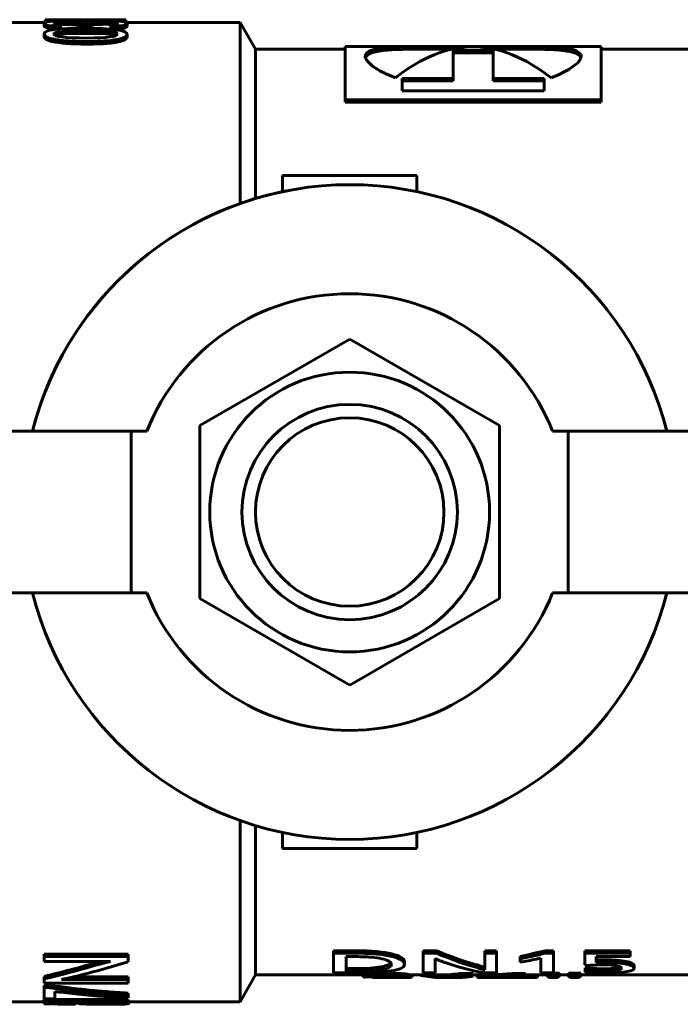
# Model space of a CAD drawing. Units: millimetres. Extents: x 78493 to 99626, y 38332 to 48865.
# Drawn here: x 92314 to 92339, y 45709 to 45745 of the extents above; entities that cross this region are included whole.
import ezdxf

# ---------------------------------------------------------------- set-up
doc = ezdxf.new("R2010")
doc.units = ezdxf.units.MM
doc.linetypes.add('K5LT_BASIC', pattern=[0])
doc.layers.add('Системный слой', color=7, linetype='Continuous')

msp = doc.modelspace()

# ---------------------------------------------------------------- linework, layer by layer
at = {"layer": 'Системный слой', "linetype": 'K5LT_BASIC', "lineweight": 60}
for p, q in [((92315.008, 45745.155), (92311.874, 45745.155)), ((92314.988, 45745.029), (92314.988, 45745.128)), ((92315.429, 45745.251), (92315.026, 45745.246)), ((92315.026, 45745.164), (92315.026, 45745.246)), ((92315.832, 45745.254), (92315.429, 45745.251)), ((92315.55, 45745.068), (92315.466, 45745.062)), ((92315.658, 45745.072), (92315.55, 45745.068)), ((92315.793, 45745.074), (92315.658, 45745.072)), ((92316.235, 45745.255), (92315.832, 45745.254)), ((92316.832, 45745.253), (92316.235, 45745.255)), ((92317.253, 45745.255), (92316.235, 45745.255)), ((92316.314, 45745.074), (92316.314, 45745.093)), ((92316.314, 45744.975), (92316.314, 45745.074)), ((92316.695, 45745.074), (92316.314, 45745.074)), ((92316.695, 45745.104), (92316.695, 45745.074)), ((92316.695, 45744.975), (92316.695, 45745.074)), ((92317.429, 45745.247), (92316.832, 45745.253)), ((92317.365, 45745.081), (92317.192, 45745.083)), ((92317.507, 45745.075), (92317.365, 45745.081)), ((92318.026, 45745.236), (92317.429, 45745.247)), ((92317.617, 45745.065), (92317.507, 45745.075)), ((92318.026, 45745.252), (92318.026, 45745.236)), ((92318.026, 45745.162), (92318.026, 45745.236)), ((92322.266, 45745.155), (92318.041, 45745.155)), ((92318.068, 45745.024), (92318.068, 45745.123)), ((92322.266, 45738.424), (92322.266, 45745.155)), ((92322.84, 45744.162), (92322.266, 45745.155)), ((92314.988, 45744.628), (92314.988, 45744.725)), ((92315.591, 45745.026), (92315.187, 45745.026)), ((92315.187, 45744.927), (92315.187, 45745.026)), ((92315.591, 45744.927), (92315.187, 45744.927)), ((92315.608, 45744.715), (92315.394, 45744.671)), ((92315.591, 45744.927), (92315.591, 45745.026)), ((92315.993, 45744.74), (92315.608, 45744.715)), ((92316.55, 45744.748), (92315.993, 45744.74)), ((92316.695, 45744.975), (92316.314, 45744.975)), ((92317.087, 45744.74), (92316.55, 45744.748)), ((92317.457, 45744.714), (92317.087, 45744.74)), ((92317.662, 45744.669), (92317.457, 45744.714)), ((92317.469, 45744.923), (92317.469, 45745.022)), ((92317.894, 45745.022), (92317.469, 45745.022)), ((92317.894, 45744.923), (92317.469, 45744.923)), ((92317.894, 45744.923), (92317.894, 45745.022)), ((92318.068, 45744.615), (92318.068, 45744.712)), ((92322.84, 45738.612), (92322.84, 45744.162)), ((92326.173, 45744.162), (92322.84, 45744.162)), ((92326.173, 45744.262), (92326.173, 45742.282)), ((92329.07, 45744.262), (92326.173, 45744.262)), ((92326.911, 45743.891), (92326.937, 45743.979)), ((92326.937, 45743.979), (92326.939, 45743.981)), ((92326.939, 45743.981), (92326.941, 45743.985)), ((92326.941, 45743.985), (92326.946, 45743.992)), ((92326.946, 45743.992), (92326.958, 45744.007)), ((92326.958, 45744.007), (92326.987, 45744.035)), ((92327.072, 45743.989), (92326.966, 45743.917)), ((92326.987, 45744.035), (92327.044, 45744.074)), ((92327.044, 45744.074), (92327.047, 45744.075)), ((92327.047, 45744.075), (92327.051, 45744.077)), ((92327.051, 45744.077), (92327.061, 45744.083)), ((92327.061, 45744.083), (92327.081, 45744.093)), ((92327.146, 45744.02), (92327.072, 45743.989)), ((92327.081, 45744.093), (92327.126, 45744.112)), ((92327.126, 45744.112), (92327.129, 45744.113)), ((92327.129, 45744.113), (92327.131, 45744.113)), ((92327.131, 45744.113), (92327.135, 45744.115)), ((92327.135, 45744.115), (92327.143, 45744.118)), ((92327.143, 45744.118), (92327.16, 45744.124)), ((92327.188, 45744.034), (92327.146, 45744.02)), ((92327.16, 45744.124), (92327.196, 45744.136)), ((92327.21, 45744.041), (92327.188, 45744.034)), ((92327.196, 45744.136), (92327.237, 45744.148)), ((92327.222, 45744.044), (92327.21, 45744.041)), ((92327.227, 45744.046), (92327.222, 45744.044)), ((92327.27, 45744.057), (92327.227, 45744.046)), ((92327.237, 45744.148), (92327.243, 45744.149)), ((92327.243, 45744.149), (92327.255, 45744.152)), ((92327.255, 45744.152), (92327.28, 45744.159)), ((92327.313, 45744.067), (92327.27, 45744.057)), ((92327.28, 45744.159), (92327.332, 45744.17)), ((92327.335, 45744.072), (92327.313, 45744.067)), ((92327.332, 45744.17), (92327.444, 45744.191)), ((92327.347, 45744.074), (92327.335, 45744.072)), ((92327.352, 45744.075), (92327.347, 45744.074)), ((92327.355, 45744.076), (92327.352, 45744.075)), ((92327.358, 45744.076), (92327.355, 45744.076)), ((92327.428, 45744.089), (92327.358, 45744.076)), ((92327.464, 45744.094), (92327.428, 45744.089)), ((92327.444, 45744.191), (92327.705, 45744.223)), ((92327.483, 45744.097), (92327.464, 45744.094)), ((92327.492, 45744.099), (92327.483, 45744.097)), ((92327.497, 45744.099), (92327.492, 45744.099)), ((92327.51, 45744.101), (92327.497, 45744.099)), ((92327.667, 45744.119), (92327.51, 45744.101)), ((92327.752, 45744.127), (92327.667, 45744.119)), ((92327.705, 45744.223), (92327.838, 45744.233)), ((92327.796, 45744.13), (92327.752, 45744.127)), ((92327.819, 45744.132), (92327.796, 45744.13)), ((92327.83, 45744.133), (92327.819, 45744.132)), ((92327.904, 45744.138), (92327.83, 45744.133)), ((92327.838, 45744.233), (92327.849, 45744.234)), ((92327.849, 45744.234), (92327.872, 45744.235)), ((92327.872, 45744.235), (92327.919, 45744.238)), ((92328.281, 45744.153), (92327.904, 45744.138)), ((92327.919, 45744.238), (92328.016, 45744.244)), ((92328.016, 45744.244), (92328.222, 45744.252)), ((92328.222, 45744.252), (92328.24, 45744.252)), ((92328.24, 45744.252), (92328.247, 45744.252)), ((92328.247, 45744.252), (92328.261, 45744.253)), ((92328.261, 45744.253), (92328.289, 45744.254)), ((92328.491, 45744.158), (92328.281, 45744.153)), ((92328.289, 45744.254), (92328.346, 45744.255)), ((92328.346, 45744.255), (92328.463, 45744.257)), ((92328.463, 45744.257), (92328.468, 45744.257)), ((92328.468, 45744.257), (92328.473, 45744.258)), ((92328.473, 45744.258), (92328.483, 45744.258)), ((92328.483, 45744.258), (92328.504, 45744.258)), ((92328.601, 45744.159), (92328.491, 45744.158)), ((92328.504, 45744.258), (92328.545, 45744.259)), ((92328.545, 45744.259), (92328.629, 45744.26)), ((92328.657, 45744.16), (92328.601, 45744.159)), ((92328.629, 45744.26), (92328.71, 45744.26)), ((92328.686, 45744.16), (92328.657, 45744.16)), ((92328.7, 45744.16), (92328.686, 45744.16)), ((92328.732, 45744.161), (92328.7, 45744.16)), ((92328.71, 45744.26), (92328.714, 45744.26)), ((92328.714, 45744.26), (92328.721, 45744.261)), ((92328.721, 45744.261), (92328.734, 45744.261)), ((92328.85, 45744.161), (92328.732, 45744.161)), ((92328.734, 45744.261), (92328.761, 45744.261)), ((92328.761, 45744.261), (92328.815, 45744.261)), ((92328.815, 45744.261), (92328.923, 45744.262)), ((92329.069, 45744.162), (92328.85, 45744.161)), ((92328.923, 45744.262), (92329.07, 45744.262)), ((92329.07, 45744.262), (92329.613, 45744.261)), ((92330.128, 45744.162), (92329.07, 45744.162)), ((92329.613, 45744.261), (92330.183, 45744.258)), ((92330.183, 45744.258), (92330.781, 45744.256)), ((92330.184, 45743.074), (92330.184, 45744.124)), ((92330.184, 45744.124), (92331.661, 45744.124)), ((92331.661, 45744.025), (92330.184, 45744.025)), ((92331.065, 45744.256), (92331.662, 45744.258)), ((92331.661, 45744.124), (92331.661, 45743.074)), ((92331.662, 45744.258), (92332.086, 45744.259)), ((92332.773, 45744.162), (92331.717, 45744.162)), ((92332.086, 45744.259), (92332.102, 45744.26)), ((92332.102, 45744.26), (92332.133, 45744.26)), ((92332.133, 45744.26), (92332.197, 45744.26)), ((92332.197, 45744.26), (92332.322, 45744.261)), ((92332.322, 45744.261), (92332.57, 45744.262)), ((92332.57, 45744.262), (92332.622, 45744.262)), ((92332.622, 45744.262), (92332.629, 45744.262)), ((92332.629, 45744.262), (92332.644, 45744.262)), ((92332.644, 45744.262), (92332.674, 45744.262)), ((92332.674, 45744.262), (92332.732, 45744.262)), ((92332.732, 45744.262), (92332.774, 45744.262)), ((92335.673, 45744.262), (92332.773, 45744.262)), ((92332.883, 45744.162), (92332.773, 45744.162)), ((92332.774, 45744.262), (92332.996, 45744.261)), ((92333.011, 45744.161), (92332.883, 45744.162)), ((92332.996, 45744.261), (92333.115, 45744.261)), ((92333.074, 45744.161), (92333.011, 45744.161)), ((92333.106, 45744.161), (92333.074, 45744.161)), ((92333.121, 45744.161), (92333.106, 45744.161)), ((92333.115, 45744.261), (92333.145, 45744.26)), ((92333.129, 45744.161), (92333.121, 45744.161)), ((92333.133, 45744.16), (92333.129, 45744.161)), ((92333.216, 45744.16), (92333.133, 45744.16)), ((92333.145, 45744.26), (92333.159, 45744.26)), ((92333.159, 45744.26), (92333.188, 45744.26)), ((92333.188, 45744.26), (92333.244, 45744.259)), ((92333.3, 45744.159), (92333.216, 45744.16)), ((92333.244, 45744.259), (92333.355, 45744.258)), ((92333.341, 45744.158), (92333.3, 45744.159)), ((92333.362, 45744.158), (92333.341, 45744.158)), ((92333.355, 45744.258), (92333.565, 45744.253)), ((92333.372, 45744.158), (92333.362, 45744.158)), ((92333.377, 45744.157), (92333.372, 45744.158)), ((92333.382, 45744.157), (92333.377, 45744.157)), ((92333.499, 45744.155), (92333.382, 45744.157)), ((92333.556, 45744.154), (92333.499, 45744.155)), ((92333.584, 45744.153), (92333.556, 45744.154)), ((92333.565, 45744.253), (92333.942, 45744.237)), ((92333.598, 45744.152), (92333.584, 45744.153)), ((92333.605, 45744.152), (92333.598, 45744.152)), ((92333.623, 45744.152), (92333.605, 45744.152)), ((92333.829, 45744.144), (92333.623, 45744.152)), ((92333.926, 45744.138), (92333.829, 45744.144)), ((92333.973, 45744.136), (92333.926, 45744.138)), ((92333.942, 45744.237), (92334.015, 45744.233)), ((92333.996, 45744.134), (92333.973, 45744.136)), ((92334.007, 45744.133), (92333.996, 45744.134)), ((92334.141, 45744.123), (92334.007, 45744.133)), ((92334.015, 45744.233), (92334.026, 45744.232)), ((92334.026, 45744.232), (92334.049, 45744.23)), ((92334.049, 45744.23), (92334.093, 45744.227)), ((92334.093, 45744.227), (92334.178, 45744.219)), ((92334.401, 45744.091), (92334.141, 45744.123)), ((92334.178, 45744.219), (92334.336, 45744.201)), ((92334.336, 45744.201), (92334.348, 45744.199)), ((92334.348, 45744.199), (92334.353, 45744.198)), ((92334.353, 45744.198), (92334.362, 45744.197)), ((92334.362, 45744.197), (92334.381, 45744.194)), ((92334.381, 45744.194), (92334.417, 45744.188)), ((92334.513, 45744.071), (92334.401, 45744.091)), ((92334.417, 45744.188), (92334.487, 45744.176)), ((92334.487, 45744.176), (92334.49, 45744.175)), ((92334.49, 45744.175), (92334.493, 45744.175)), ((92334.493, 45744.175), (92334.499, 45744.173)), ((92334.499, 45744.173), (92334.51, 45744.171)), ((92334.51, 45744.171), (92334.532, 45744.166)), ((92334.565, 45744.059), (92334.513, 45744.071)), ((92334.532, 45744.166), (92334.575, 45744.156)), ((92334.59, 45744.053), (92334.565, 45744.059)), ((92334.575, 45744.156), (92334.618, 45744.145)), ((92334.603, 45744.05), (92334.59, 45744.053)), ((92334.609, 45744.048), (92334.603, 45744.05)), ((92334.65, 45744.036), (92334.609, 45744.048)), ((92334.618, 45744.145), (92334.624, 45744.143)), ((92334.624, 45744.143), (92334.635, 45744.14)), ((92334.635, 45744.14), (92334.658, 45744.133)), ((92334.686, 45744.025), (92334.65, 45744.036)), ((92334.658, 45744.133), (92334.7, 45744.119)), ((92334.702, 45744.019), (92334.686, 45744.025)), ((92334.7, 45744.119), (92334.773, 45744.088)), ((92334.711, 45744.016), (92334.702, 45744.019)), ((92334.715, 45744.014), (92334.711, 45744.016)), ((92334.717, 45744.014), (92334.715, 45744.014)), ((92334.719, 45744.013), (92334.717, 45744.014)), ((92334.764, 45743.994), (92334.719, 45744.013)), ((92334.784, 45743.984), (92334.764, 45743.994)), ((92334.773, 45744.088), (92334.88, 45744.015)), ((92334.794, 45743.979), (92334.784, 45743.984)), ((92334.799, 45743.976), (92334.794, 45743.979)), ((92334.801, 45743.975), (92334.799, 45743.976)), ((92334.815, 45743.967), (92334.801, 45743.975)), ((92334.871, 45743.925), (92334.815, 45743.967)), ((92334.88, 45744.015), (92334.909, 45743.977)), ((92334.909, 45743.977), (92334.911, 45743.974)), ((92334.911, 45743.974), (92334.915, 45743.968)), ((92334.915, 45743.968), (92334.921, 45743.956)), ((92334.921, 45743.956), (92334.93, 45743.93)), ((92335.673, 45742.282), (92335.673, 45744.262)), ((92339.109, 45744.162), (92335.673, 45744.162)), ((92326.913, 45743.866), (92326.911, 45743.891)), ((92326.934, 45743.798), (92326.913, 45743.866)), ((92326.926, 45743.861), (92326.919, 45743.84)), ((92326.932, 45743.871), (92326.926, 45743.861)), ((92326.935, 45743.877), (92326.932, 45743.871)), ((92326.954, 45743.762), (92326.934, 45743.798)), ((92326.936, 45743.879), (92326.935, 45743.877)), ((92326.966, 45743.917), (92326.936, 45743.879)), ((92326.966, 45743.744), (92326.954, 45743.762)), ((92326.973, 45743.734), (92326.966, 45743.744)), ((92326.976, 45743.73), (92326.973, 45743.734)), ((92326.982, 45743.721), (92326.976, 45743.73)), ((92327.131, 45743.575), (92326.982, 45743.721)), ((92327.235, 45743.497), (92327.131, 45743.575)), ((92334.714, 45743.574), (92334.484, 45743.416)), ((92334.803, 45743.653), (92334.714, 45743.574)), ((92334.839, 45743.692), (92334.803, 45743.653)), ((92334.855, 45743.711), (92334.839, 45743.692)), ((92334.862, 45743.72), (92334.855, 45743.711)), ((92334.866, 45743.725), (92334.862, 45743.72)), ((92334.934, 45743.891), (92334.866, 45743.725)), ((92334.892, 45743.903), (92334.871, 45743.925)), ((92334.901, 45743.891), (92334.892, 45743.903)), ((92334.905, 45743.885), (92334.901, 45743.891)), ((92334.907, 45743.882), (92334.905, 45743.885)), ((92334.908, 45743.881), (92334.907, 45743.882)), ((92334.927, 45743.84), (92334.908, 45743.881)), ((92334.93, 45743.93), (92334.934, 45743.891)), ((92334.934, 45743.891), (92334.934, 45743.887)), ((92327.294, 45743.458), (92327.235, 45743.497)), ((92327.326, 45743.438), (92327.294, 45743.458)), ((92327.342, 45743.428), (92327.326, 45743.438)), ((92327.35, 45743.423), (92327.342, 45743.428)), ((92327.457, 45743.361), (92327.35, 45743.423)), ((92327.557, 45743.308), (92327.457, 45743.361)), ((92327.61, 45743.281), (92327.557, 45743.308)), ((92327.637, 45743.268), (92327.61, 45743.281)), ((92327.65, 45743.261), (92327.637, 45743.268)), ((92327.657, 45743.258), (92327.65, 45743.261)), ((92328.032, 45743.099), (92327.657, 45743.258)), ((92334.086, 45743.211), (92333.813, 45743.099)), ((92334.305, 45743.316), (92334.086, 45743.211)), ((92334.404, 45743.369), (92334.305, 45743.316)), ((92334.451, 45743.396), (92334.404, 45743.369)), ((92334.473, 45743.41), (92334.451, 45743.396)), ((92334.484, 45743.416), (92334.473, 45743.41)), ((92328.284, 45742.613), (92328.284, 45743.074)), ((92328.284, 45743.074), (92330.184, 45743.074)), ((92330.184, 45742.981), (92328.284, 45742.981)), ((92330.184, 45742.981), (92330.184, 45743.074)), ((92331.661, 45743.074), (92333.561, 45743.074)), ((92331.661, 45742.981), (92331.661, 45743.074)), ((92333.561, 45742.981), (92331.661, 45742.981)), ((92333.561, 45743.074), (92333.561, 45742.613)), ((92333.561, 45742.613), (92328.284, 45742.613)), ((92326.173, 45742.282), (92335.673, 45742.282)), ((92326.173, 45742.193), (92326.173, 45742.282)), ((92335.673, 45742.193), (92326.173, 45742.193)), ((92335.673, 45742.193), (92335.673, 45742.282)), ((92323.835, 45738.865), (92323.835, 45739.464)), ((92323.835, 45739.464), (92328.835, 45739.464)), ((92328.835, 45739.464), (92328.835, 45738.865)), ((92326.335, 45733.392), (92320.768, 45730.178)), ((92331.902, 45730.178), (92326.335, 45733.392)), ((92320.768, 45730.178), (92320.768, 45723.75)), ((92331.902, 45726.964), (92331.902, 45730.178)), ((92303.386, 45729.964), (92318.224, 45729.964)), ((92318.224, 45729.964), (92318.799, 45729.964)), ((92318.224, 45723.964), (92318.224, 45729.964)), ((92333.871, 45729.964), (92334.446, 45729.964)), ((92334.446, 45729.964), (92349.284, 45729.964)), ((92334.446, 45723.964), (92334.446, 45729.964)), ((92331.902, 45723.75), (92331.902, 45726.964)), ((92318.224, 45723.964), (92303.386, 45723.964)), ((92318.799, 45723.964), (92318.224, 45723.964)), ((92334.446, 45723.964), (92333.871, 45723.964)), ((92349.284, 45723.964), (92334.446, 45723.964)), ((92320.768, 45723.75), (92326.335, 45720.535)), ((92326.335, 45720.535), (92331.902, 45723.75)), ((92322.266, 45708.772), (92322.266, 45715.504)), ((92322.84, 45709.766), (92322.84, 45715.316)), ((92323.835, 45714.464), (92323.835, 45715.063)), ((92328.835, 45715.063), (92328.835, 45714.464)), ((92328.835, 45714.464), (92323.835, 45714.464)), ((92325.734, 45710.665), (92325.734, 45710.57)), ((92325.734, 45710.665), (92326.589, 45710.665)), ((92329.07, 45710.665), (92329.568, 45710.665)), ((92329.07, 45710.665), (92329.07, 45710.57)), ((92329.568, 45710.665), (92329.568, 45710.57)), ((92331.352, 45710.665), (92331.789, 45710.665)), ((92331.352, 45710.665), (92331.352, 45710.57)), ((92331.789, 45710.665), (92331.789, 45710.57)), ((92333.605, 45710.667), (92333.605, 45710.573)), ((92333.605, 45710.667), (92333.901, 45710.667)), ((92333.901, 45710.667), (92333.901, 45710.573)), ((92335.07, 45710.665), (92336.757, 45710.665)), ((92335.07, 45710.665), (92335.07, 45710.57)), ((92336.757, 45710.665), (92336.757, 45710.57)), ((92314.987, 45710.543), (92314.987, 45710.453)), ((92314.987, 45710.543), (92318.107, 45710.543)), ((92314.987, 45710.453), (92318.107, 45710.453)), ((92314.987, 45710.269), (92314.987, 45710.453)), ((92318.107, 45710.543), (92318.107, 45710.453)), ((92318.107, 45710.453), (92318.107, 45710.256)), ((92325.734, 45709.843), (92325.734, 45710.57)), ((92325.734, 45710.57), (92326.589, 45710.57)), ((92326.209, 45710.445), (92326.578, 45710.445)), ((92326.209, 45709.905), (92326.209, 45710.445)), ((92329.07, 45710.57), (92329.568, 45710.57)), ((92329.07, 45709.843), (92329.07, 45710.57)), ((92329.509, 45710.374), (92329.509, 45709.843)), ((92331.352, 45709.949), (92331.352, 45710.57)), ((92331.352, 45710.57), (92331.789, 45710.57)), ((92331.789, 45710.57), (92331.789, 45709.843)), ((92332.662, 45710.455), (92332.662, 45710.359)), ((92332.662, 45710.235), (92332.662, 45710.359)), ((92333.437, 45709.843), (92333.437, 45710.391)), ((92333.605, 45710.573), (92333.901, 45710.573)), ((92333.901, 45710.573), (92333.901, 45709.843)), ((92335.07, 45710.14), (92335.07, 45710.57)), ((92335.07, 45710.57), (92336.757, 45710.57)), ((92336.757, 45710.447), (92335.493, 45710.447)), ((92335.493, 45710.447), (92335.493, 45710.225)), ((92336.757, 45710.57), (92336.757, 45710.447)), ((92317.455, 45710.269), (92314.987, 45710.269)), ((92316.943, 45710.229), (92316.985, 45710.241)), ((92316.943, 45710.229), (92316.943, 45710.137)), ((92316.985, 45710.241), (92317.033, 45710.254)), ((92317.033, 45710.254), (92317.086, 45710.269)), ((92326.209, 45710.004), (92326.535, 45710.004)), ((92326.535, 45710.004), (92327.097, 45710.019)), ((92327.097, 45710.019), (92327.59, 45710.075)), ((92327.59, 45710.075), (92327.851, 45710.179)), ((92327.851, 45710.179), (92327.868, 45710.201)), ((92328.372, 45710.248), (92328.372, 45710.151)), ((92331.026, 45710.147), (92331.026, 45710.049)), ((92335.076, 45710.03), (92335.076, 45709.931)), ((92335.076, 45709.86), (92335.076, 45709.931)), ((92335.765, 45709.993), (92336.041, 45710.001)), ((92336.041, 45710.001), (92336.251, 45710.024)), ((92336.251, 45710.024), (92336.385, 45710.063)), ((92336.9, 45710.115), (92336.9, 45710.017)), ((92314.987, 45709.712), (92314.987, 45709.617)), ((92314.987, 45709.465), (92314.987, 45709.617)), ((92315.634, 45709.598), (92318.107, 45709.598)), ((92316.088, 45709.693), (92318.107, 45709.693)), ((92318.107, 45709.693), (92318.107, 45709.598)), ((92318.107, 45709.598), (92318.107, 45709.465)), ((92322.84, 45709.766), (92322.266, 45708.772)), ((92326.851, 45709.766), (92322.84, 45709.766)), ((92326.548, 45709.843), (92325.734, 45709.843)), ((92326.535, 45709.905), (92326.209, 45709.905)), ((92326.827, 45709.766), (92326.827, 45709.702)), ((92326.827, 45709.702), (92326.851, 45709.703)), ((92326.851, 45709.811), (92326.851, 45709.712)), ((92326.851, 45709.686), (92326.851, 45709.712)), ((92327.182, 45709.695), (92327.182, 45709.666)), ((92327.182, 45709.666), (92327.331, 45709.666)), ((92327.182, 45709.666), (92327.182, 45709.666)), ((92328.152, 45709.666), (92327.182, 45709.666)), ((92328.477, 45709.669), (92328.574, 45709.673)), ((92328.54, 45709.778), (92328.54, 45709.678)), ((92329.773, 45709.766), (92328.54, 45709.766)), ((92328.574, 45709.673), (92328.635, 45709.678)), ((92328.635, 45709.678), (92328.656, 45709.685)), ((92328.656, 45709.766), (92328.656, 45709.685)), ((92328.982, 45709.766), (92328.982, 45709.75)), ((92328.982, 45709.75), (92329.246, 45709.703)), ((92329.509, 45709.843), (92329.07, 45709.843)), ((92329.246, 45709.703), (92329.509, 45709.675)), ((92329.509, 45709.675), (92329.773, 45709.666)), ((92329.773, 45709.666), (92329.993, 45709.672)), ((92330.266, 45709.666), (92329.773, 45709.666)), ((92329.993, 45709.672), (92330.214, 45709.692)), ((92330.214, 45709.692), (92330.434, 45709.725)), ((92330.434, 45709.824), (92330.927, 45709.824)), ((92330.434, 45709.824), (92330.434, 45709.725)), ((92330.434, 45709.725), (92330.927, 45709.725)), ((92330.927, 45709.824), (92330.927, 45709.725)), ((92331.378, 45709.766), (92330.927, 45709.766)), ((92331.057, 45709.766), (92331.057, 45709.682)), ((92331.057, 45709.682), (92331.119, 45709.674)), ((92331.119, 45709.674), (92331.23, 45709.668)), ((92331.23, 45709.668), (92331.378, 45709.666)), ((92331.789, 45709.843), (92331.322, 45709.843)), ((92331.378, 45709.666), (92331.756, 45709.675)), ((92331.796, 45709.666), (92331.378, 45709.666)), ((92331.756, 45709.675), (92332.155, 45709.7)), ((92332.155, 45709.7), (92332.493, 45709.725)), ((92332.404, 45709.674), (92332.158, 45709.674)), ((92332.404, 45709.686), (92332.404, 45709.682)), ((92332.404, 45709.682), (92332.404, 45709.686)), ((92332.405, 45709.683), (92332.404, 45709.682)), ((92332.404, 45709.682), (92332.404, 45709.682)), ((92332.404, 45709.682), (92332.404, 45709.679)), ((92332.404, 45709.679), (92332.404, 45709.666)), ((92332.865, 45709.666), (92332.404, 45709.666)), ((92332.406, 45709.685), (92332.405, 45709.683)), ((92332.409, 45709.686), (92332.406, 45709.685)), ((92332.493, 45709.825), (92332.865, 45709.825)), ((92332.493, 45709.825), (92332.493, 45709.725)), ((92332.493, 45709.725), (92332.865, 45709.725)), ((92332.865, 45709.825), (92332.865, 45709.725)), ((92333.668, 45709.766), (92332.865, 45709.766)), ((92332.865, 45709.725), (92332.865, 45709.666)), ((92332.865, 45709.674), (92333.312, 45709.674)), ((92333.312, 45709.766), (92333.312, 45709.674)), ((92333.901, 45709.843), (92333.437, 45709.843)), ((92333.668, 45709.836), (92334.126, 45709.836)), ((92333.668, 45709.836), (92333.668, 45709.737)), ((92333.668, 45709.737), (92334.126, 45709.737)), ((92334.035, 45709.669), (92333.759, 45709.669)), ((92334.126, 45709.836), (92334.126, 45709.737)), ((92334.457, 45709.766), (92334.126, 45709.766)), ((92334.457, 45709.836), (92334.457, 45709.737)), ((92334.457, 45709.836), (92334.915, 45709.836)), ((92334.457, 45709.737), (92334.915, 45709.737)), ((92334.824, 45709.669), (92334.548, 45709.669)), ((92334.915, 45709.836), (92334.915, 45709.737)), ((92339.109, 45709.766), (92334.915, 45709.766)), ((92318.107, 45709.465), (92314.987, 45709.465)), ((92314.987, 45709.369), (92315.114, 45709.392)), ((92314.987, 45709.369), (92314.987, 45709.272)), ((92314.987, 45709.272), (92315.114, 45709.296)), ((92314.987, 45708.882), (92314.987, 45709.272)), ((92315.114, 45709.392), (92315.114, 45709.296)), ((92314.979, 45708.847), (92318.107, 45708.847)), ((92314.979, 45708.847), (92314.979, 45708.747)), ((92315.383, 45708.882), (92314.987, 45708.882)), ((92315.383, 45709.153), (92315.383, 45708.882)), ((92318.107, 45708.91), (92317.999, 45708.91)), ((92318.107, 45709.091), (92318.107, 45708.993)), ((92318.107, 45708.993), (92318.107, 45708.91)), ((92318.107, 45708.847), (92318.107, 45708.747)), ((92314.979, 45708.772), (92311.874, 45708.772)), ((92314.979, 45708.723), (92314.979, 45708.747)), ((92314.979, 45708.747), (92318.107, 45708.747)), ((92314.987, 45708.722), (92314.987, 45708.686)), ((92314.987, 45708.686), (92315.085, 45708.689)), ((92315.085, 45708.689), (92315.183, 45708.693)), ((92315.183, 45708.693), (92315.282, 45708.697)), ((92315.575, 45708.711), (92315.715, 45708.701)), ((92318.107, 45708.711), (92315.575, 45708.711)), ((92316.148, 45708.677), (92315.688, 45708.677)), ((92315.715, 45708.711), (92315.715, 45708.701)), ((92316.148, 45708.711), (92316.148, 45708.677)), ((92316.252, 45708.711), (92316.31, 45708.693)), ((92316.31, 45708.693), (92316.55, 45708.679)), ((92316.55, 45708.679), (92316.971, 45708.674)), ((92316.971, 45708.674), (92317.14, 45708.674)), ((92322.266, 45708.772), (92318.107, 45708.772)), ((92318.107, 45708.747), (92318.107, 45708.711)), ((92318.15, 45708.772), (92318.15, 45708.717))]:
    msp.add_line(p, q, dxfattribs=at)
for radius in [5.196, 4, 3.5]:
    msp.add_circle((92326.335, 45726.964), radius, dxfattribs=at)
for centre, radius, start, end in [((92326.335, 45726.964), 12.161, 14.2819, 165.7181), ((92326.329, 45726.969), 12.154, 100.6409, 165.7378), ((92326.335, 45726.964), 8.111, 21.7081, 158.2919), ((92326.335, 45726.964), 12.161, 194.2819, 345.7181), ((92326.335, 45726.964), 8.111, 201.7081, 338.2919)]:
    msp.add_arc(centre, radius, start, end, dxfattribs=at)
for centre, major_axis, ratio, start_param, end_param in [((92333.133, 45756.02), (-17.67, -44.261), 0.762657, 0.46986, 0.494611), ((92333.133, 45755.852), (-17.553, -44.225), 0.761057, 0.468296, 0.493139), ((92332.965, 45759.15), (-17.61, -47.536), 0.782273, 0.434899, 0.449633), ((92333.714, 45727.06), (0.072, -17.394), 0.074261, -0.090791, -0.020419), ((92334.08, 45727.06), (-0.072, -17.394), 0.074261, 0.020419, 0.090791), ((92334.502, 45727.06), (0.072, -17.394), 0.074261, -0.090791, -0.020419), ((92334.869, 45727.06), (-0.072, -17.394), 0.074261, 0.020419, 0.090791), ((92315.932, 45736.22), (0.764, -27.544), 0.579389, 6.221784, 6.248935)]:
    msp.add_ellipse(centre, major_axis=major_axis, ratio=ratio, start_param=start_param, end_param=end_param, dxfattribs=at)
for points, knots in [([(92314.988, 45745.128), (92314.988, 45745.145), (92315.005, 45745.158), (92315.076, 45745.179), (92315.128, 45745.187), (92315.262, 45745.2), (92315.343, 45745.204), (92315.533, 45745.21), (92315.641, 45745.211), (92315.762, 45745.211)], [0, 0, 0, 0, 1, 1, 2, 2, 3, 3, 4, 4, 4, 4]), ([(92315.187, 45745.026), (92315.118, 45745.043), (92315.068, 45745.061), (92315.004, 45745.095), (92314.988, 45745.112), (92314.988, 45745.128)], [0, 0, 0, 0, 1, 1, 2, 2, 2, 2]), ([(92315.793, 45745.173), (92315.716, 45745.173), (92315.649, 45745.172), (92315.536, 45745.168), (92315.491, 45745.164), (92315.42, 45745.156), (92315.394, 45745.151), (92315.361, 45745.138), (92315.353, 45745.131), (92315.353, 45745.123)], [0, 0, 0, 0, 1, 1, 2, 2, 3, 3, 4, 4, 4, 4]), ([(92315.353, 45745.123), (92315.353, 45745.117), (92315.359, 45745.111), (92315.381, 45745.096), (92315.397, 45745.089), (92315.438, 45745.071), (92315.463, 45745.063), (92315.52, 45745.044), (92315.553, 45745.035), (92315.591, 45745.026)], [0, 0, 0, 0, 1, 1, 2, 2, 3, 3, 4, 4, 4, 4]), ([(92315.762, 45745.211), (92315.849, 45745.211), (92315.929, 45745.21), (92316.08, 45745.206), (92316.148, 45745.203), (92316.27, 45745.196), (92316.324, 45745.191), (92316.416, 45745.179), (92316.453, 45745.172), (92316.482, 45745.164)], [0, 0, 0, 0, 1, 1, 2, 2, 3, 3, 4, 4, 4, 4]), ([(92316.314, 45745.093), (92316.314, 45745.109), (92316.301, 45745.122), (92316.247, 45745.142), (92316.21, 45745.15), (92316.117, 45745.162), (92316.062, 45745.167), (92315.934, 45745.172), (92315.866, 45745.173), (92315.793, 45745.173)], [0, 0, 0, 0, 1, 1, 2, 2, 3, 3, 4, 4, 4, 4]), ([(92316.314, 45744.994), (92316.314, 45745.005), (92316.307, 45745.016), (92316.288, 45745.026), (92316.281, 45745.03), (92316.273, 45745.033), (92316.252, 45745.041), (92316.223, 45745.048), (92316.186, 45745.054), (92316.162, 45745.057), (92316.136, 45745.06), (92316.106, 45745.063), (92316.072, 45745.066), (92316.037, 45745.068), (92315.994, 45745.07), (92315.941, 45745.072), (92315.871, 45745.074), (92315.82, 45745.074), (92315.793, 45745.074)], [0, 0, 0, 0, 3.285339, 3.805933, 4.323018, 4.829276, 5.328159, 7.847926, 8.77556, 9.563884, 10.383635, 11.325118, 12.298517, 13.377736, 14.121647, 15.553252, 17.268249, 19, 19, 19, 19]), ([(92316.482, 45745.164), (92316.501, 45745.174), (92316.532, 45745.182), (92316.615, 45745.196), (92316.666, 45745.202), (92316.786, 45745.21), (92316.855, 45745.214), (92317.007, 45745.218), (92317.087, 45745.219), (92317.172, 45745.219)], [0, 0, 0, 0, 1, 1, 2, 2, 3, 3, 4, 4, 4, 4]), ([(92317.192, 45745.182), (92317.113, 45745.182), (92317.042, 45745.181), (92316.918, 45745.175), (92316.865, 45745.17), (92316.781, 45745.157), (92316.749, 45745.149), (92316.706, 45745.129), (92316.695, 45745.118), (92316.695, 45745.104)], [0, 0, 0, 0, 1, 1, 2, 2, 3, 3, 4, 4, 4, 4]), ([(92317.192, 45745.083), (92317.151, 45745.083), (92317.097, 45745.082), (92317.027, 45745.08), (92316.977, 45745.078), (92316.914, 45745.074), (92316.865, 45745.07), (92316.818, 45745.064), (92316.786, 45745.058), (92316.757, 45745.051), (92316.728, 45745.041), (92316.702, 45745.027), (92316.695, 45745.013), (92316.695, 45745.005)], [0, 0, 0, 0, 1.812751, 2.54369, 3.542186, 4.54798, 6.267738, 6.841565, 8.240012, 9.102891, 10.060852, 11.947109, 14, 14, 14, 14]), ([(92317.172, 45745.219), (92317.308, 45745.219), (92317.432, 45745.217), (92317.653, 45745.21), (92317.747, 45745.205), (92317.902, 45745.191), (92317.962, 45745.182), (92318.047, 45745.157), (92318.068, 45745.142), (92318.068, 45745.123)], [0, 0, 0, 0, 1, 1, 2, 2, 3, 3, 4, 4, 4, 4]), ([(92317.713, 45745.122), (92317.713, 45745.146), (92317.666, 45745.16), (92317.48, 45745.178), (92317.353, 45745.182), (92317.192, 45745.182)], [0, 0, 0, 0, 0.5, 0.5, 1, 1, 1, 1]), ([(92317.469, 45745.022), (92317.506, 45745.031), (92317.539, 45745.04), (92317.599, 45745.058), (92317.625, 45745.067), (92317.669, 45745.085), (92317.685, 45745.093), (92317.707, 45745.108), (92317.713, 45745.115), (92317.713, 45745.122)], [0, 0, 0, 0, 1, 1, 2, 2, 3, 3, 4, 4, 4, 4]), ([(92318.068, 45745.123), (92318.068, 45745.107), (92318.054, 45745.089), (92317.997, 45745.054), (92317.953, 45745.038), (92317.894, 45745.022)], [0, 0, 0, 0, 1, 1, 2, 2, 2, 2]), ([(92315.187, 45744.927), (92315.178, 45744.93), (92315.16, 45744.936), (92315.135, 45744.945), (92315.107, 45744.954), (92315.079, 45744.962), (92315.056, 45744.969), (92315.043, 45744.975), (92315.031, 45744.981), (92315.02, 45744.988), (92315.01, 45744.995), (92315.002, 45745.002), (92314.995, 45745.009), (92314.991, 45745.016), (92314.989, 45745.022), (92314.988, 45745.026), (92314.988, 45745.029)], [0, 0, 0, 0, 1.494451, 2.801726, 3.933323, 5.994899, 6.875749, 7.682243, 8.795328, 9.951228, 11.131737, 12.325344, 13.588491, 14.798919, 15.866976, 17, 17, 17, 17]), ([(92316.586, 45744.445), (92316.33, 45744.445), (92316.103, 45744.451), (92315.706, 45744.476), (92315.539, 45744.495), (92315.266, 45744.544), (92315.163, 45744.574), (92315.023, 45744.644), (92314.988, 45744.683), (92314.988, 45744.725)], [0, 0, 0, 0, 1, 1, 2, 2, 3, 3, 4, 4, 4, 4]), ([(92316.516, 45744.936), (92316.76, 45744.936), (92316.978, 45744.932), (92317.363, 45744.914), (92317.526, 45744.901), (92317.792, 45744.865), (92317.893, 45744.842), (92318.033, 45744.785), (92318.068, 45744.752), (92318.068, 45744.712)], [0, 0, 0, 0, 1, 1, 2, 2, 3, 3, 4, 4, 4, 4]), ([(92318.068, 45744.712), (92318.068, 45744.673), (92318.035, 45744.636), (92317.904, 45744.57), (92317.808, 45744.542), (92317.556, 45744.494), (92317.401, 45744.476), (92317.033, 45744.451), (92316.823, 45744.445), (92316.586, 45744.445)], [0, 0, 0, 0, 1, 1, 2, 2, 3, 3, 4, 4, 4, 4]), ([(92318.068, 45745.024), (92318.068, 45745.016), (92318.063, 45745.003), (92318.045, 45744.986), (92318.03, 45744.976), (92318, 45744.958), (92317.958, 45744.941), (92317.907, 45744.927), (92317.894, 45744.923)], [0, 0, 0, 0, 2.066818, 3.517105, 4.424548, 4.852835, 8.064659, 9, 9, 9, 9]), ([(92316.586, 45744.349), (92316.376, 45744.349), (92316.155, 45744.354), (92315.9, 45744.368), (92315.695, 45744.382), (92315.467, 45744.409), (92315.256, 45744.452), (92315.138, 45744.49), (92315.067, 45744.525), (92315.007, 45744.566), (92314.988, 45744.601), (92314.988, 45744.628)], [0, 0, 0, 0, 2.472823, 2.846936, 3.735061, 5.66235, 7.02394, 8.64911, 9.365655, 10.063375, 12, 12, 12, 12]), ([(92318.068, 45744.615), (92318.068, 45744.592), (92318.053, 45744.563), (92318.012, 45744.531), (92317.984, 45744.513), (92317.947, 45744.496), (92317.892, 45744.474), (92317.796, 45744.445), (92317.651, 45744.414), (92317.357, 45744.373), (92317, 45744.352), (92316.664, 45744.349), (92316.586, 45744.349)], [0, 0, 0, 0, 1.936384, 2.473706, 3.004686, 3.595281, 4.239515, 5.331701, 6.888734, 8.21632, 11.921183, 13, 13, 13, 13]), ([(92326.589, 45710.665), (92327.153, 45710.665), (92327.598, 45710.622), (92328.209, 45710.473), (92328.372, 45710.364), (92328.372, 45710.248)], [0, 0, 0, 0, 0.5, 0.5, 1, 1, 1, 1]), ([(92326.578, 45710.445), (92326.781, 45710.445), (92326.963, 45710.438), (92327.286, 45710.414), (92327.423, 45710.394), (92327.646, 45710.343), (92327.731, 45710.311), (92327.852, 45710.238), (92327.882, 45710.196), (92327.882, 45710.151)], [-4, -4, -4, -4, -3, -3, -2, -2, -1, -1, 0, 0, 0, 0]), ([(92326.589, 45710.57), (92326.871, 45710.57), (92327.122, 45710.56), (92327.564, 45710.519), (92327.751, 45710.49), (92328.056, 45710.414), (92328.172, 45710.369), (92328.332, 45710.266), (92328.372, 45710.209), (92328.372, 45710.151)], [0, 0, 0, 0, 0.25, 0.25, 0.5, 0.5, 0.75, 0.75, 1, 1, 1, 1]), ([(92329.797, 45710.252), (92329.785, 45710.255), (92329.766, 45710.262), (92329.713, 45710.283), (92329.686, 45710.295), (92329.626, 45710.32), (92329.598, 45710.333), (92329.542, 45710.358), (92329.522, 45710.367), (92329.509, 45710.374)], [0, 0, 0, 0, 1, 1, 2, 2, 3, 3, 4, 4, 4, 4]), ([(92333.437, 45710.391), (92333.412, 45710.384), (92333.385, 45710.377), (92333.326, 45710.364), (92333.296, 45710.357), (92333.268, 45710.351)], [0, 0, 0, 0, 1, 1, 2, 2, 2, 2]), ([(92335.493, 45710.322), (92335.517, 45710.323), (92335.543, 45710.324), (92335.602, 45710.325), (92335.633, 45710.326), (92335.696, 45710.327), (92335.727, 45710.328), (92335.788, 45710.328), (92335.815, 45710.328), (92335.838, 45710.328)], [0, 0, 0, 0, 1, 1, 2, 2, 3, 3, 4, 4, 4, 4]), ([(92335.838, 45710.328), (92335.991, 45710.328), (92336.132, 45710.323), (92336.393, 45710.302), (92336.505, 45710.287), (92336.694, 45710.249), (92336.767, 45710.226), (92336.873, 45710.174), (92336.9, 45710.145), (92336.9, 45710.115)], [0, 0, 0, 0, 1, 1, 2, 2, 3, 3, 4, 4, 4, 4]), ([(92316.943, 45710.137), (92316.977, 45710.147), (92317.018, 45710.158), (92317.111, 45710.183), (92317.159, 45710.196), (92317.258, 45710.221), (92317.305, 45710.232), (92317.393, 45710.254), (92317.428, 45710.263), (92317.455, 45710.269)], [0, 0, 0, 0, 1, 1, 2, 2, 3, 3, 4, 4, 4, 4]), ([(92327.882, 45710.151), (92327.882, 45710.107), (92327.85, 45710.07), (92327.725, 45710.008), (92327.635, 45709.983), (92327.401, 45709.944), (92327.259, 45709.93), (92326.925, 45709.91), (92326.739, 45709.905), (92326.535, 45709.905)], [-4, -4, -4, -4, -3, -3, -2, -2, -1, -1, 0, 0, 0, 0]), ([(92328.372, 45710.151), (92328.372, 45710.094), (92328.328, 45710.047), (92328.15, 45709.967), (92328.025, 45709.937), (92327.704, 45709.889), (92327.511, 45709.872), (92327.064, 45709.848), (92326.818, 45709.843), (92326.548, 45709.843)], [0, 0, 0, 0, 0.25, 0.25, 0.5, 0.5, 0.75, 0.75, 1, 1, 1, 1]), ([(92331.026, 45710.147), (92331.051, 45710.14), (92331.08, 45710.132), (92331.142, 45710.113), (92331.173, 45710.103), (92331.234, 45710.084), (92331.263, 45710.075), (92331.317, 45710.059), (92331.338, 45710.052), (92331.352, 45710.047)], [0, 0, 0, 0, 1, 1, 2, 2, 3, 3, 4, 4, 4, 4]), ([(92331.026, 45710.049), (92331.051, 45710.042), (92331.08, 45710.034), (92331.142, 45710.015), (92331.173, 45710.005), (92331.234, 45709.986), (92331.263, 45709.977), (92331.317, 45709.96), (92331.338, 45709.954), (92331.352, 45709.949)], [0, 0, 0, 0, 1, 1, 2, 2, 3, 3, 4, 4, 4, 4]), ([(92335.076, 45710.03), (92335.119, 45710.025), (92335.169, 45710.02), (92335.284, 45710.011), (92335.344, 45710.007), (92335.468, 45710), (92335.53, 45709.998), (92335.654, 45709.994), (92335.711, 45709.993), (92335.765, 45709.993)], [0, 0, 0, 0, 1, 1, 2, 2, 3, 3, 4, 4, 4, 4]), ([(92335.076, 45709.931), (92335.119, 45709.926), (92335.169, 45709.921), (92335.284, 45709.913), (92335.344, 45709.909), (92335.468, 45709.902), (92335.53, 45709.899), (92335.654, 45709.895), (92335.711, 45709.894), (92335.765, 45709.894)], [0, 0, 0, 0, 1, 1, 2, 2, 3, 3, 4, 4, 4, 4]), ([(92335.755, 45710.144), (92335.645, 45710.144), (92335.54, 45710.141), (92335.339, 45710.128), (92335.248, 45710.12), (92335.167, 45710.111)], [0, 0, 0, 0, 1, 1, 2, 2, 2, 2]), ([(92335.493, 45710.225), (92335.517, 45710.226), (92335.543, 45710.227), (92335.602, 45710.228), (92335.633, 45710.229), (92335.696, 45710.23), (92335.727, 45710.231), (92335.788, 45710.231), (92335.815, 45710.231), (92335.838, 45710.231)], [0, 0, 0, 0, 1, 1, 2, 2, 3, 3, 4, 4, 4, 4]), ([(92336.428, 45710.012), (92336.428, 45710.033), (92336.41, 45710.052), (92336.336, 45710.085), (92336.287, 45710.099), (92336.163, 45710.122), (92336.091, 45710.131), (92335.927, 45710.142), (92335.843, 45710.145), (92335.755, 45710.144)], [0, 0, 0, 0, 1, 1, 2, 2, 3, 3, 4, 4, 4, 4]), ([(92335.765, 45709.894), (92335.864, 45709.894), (92335.954, 45709.896), (92336.118, 45709.907), (92336.187, 45709.915), (92336.302, 45709.935), (92336.347, 45709.947), (92336.412, 45709.977), (92336.428, 45709.994), (92336.428, 45710.012)], [0, 0, 0, 0, 1, 1, 2, 2, 3, 3, 4, 4, 4, 4]), ([(92336.9, 45710.017), (92336.9, 45709.984), (92336.87, 45709.957), (92336.751, 45709.911), (92336.67, 45709.893), (92336.464, 45709.864), (92336.345, 45709.854), (92336.075, 45709.84), (92335.931, 45709.837), (92335.779, 45709.837)], [0, 0, 0, 0, 1, 1, 2, 2, 3, 3, 4, 4, 4, 4]), ([(92335.838, 45710.231), (92335.991, 45710.231), (92336.132, 45710.226), (92336.393, 45710.205), (92336.505, 45710.19), (92336.694, 45710.151), (92336.767, 45710.128), (92336.873, 45710.076), (92336.9, 45710.047), (92336.9, 45710.017)], [0, 0, 0, 0, 1, 1, 2, 2, 3, 3, 4, 4, 4, 4]), ([(92316.081, 45709.692), (92316.069, 45709.687), (92316.042, 45709.681), (92315.963, 45709.664), (92315.92, 45709.655), (92315.827, 45709.636), (92315.781, 45709.626), (92315.691, 45709.609), (92315.657, 45709.602), (92315.634, 45709.598)], [0, 0, 0, 0, 1, 1, 2, 2, 3, 3, 4, 4, 4, 4]), ([(92326.851, 45709.811), (92326.966, 45709.817), (92327.088, 45709.821), (92327.344, 45709.826), (92327.478, 45709.828), (92327.616, 45709.828)], [0, 0, 0, 0, 1, 1, 2, 2, 2, 2]), ([(92326.851, 45709.712), (92326.966, 45709.717), (92327.088, 45709.721), (92327.344, 45709.727), (92327.478, 45709.728), (92327.616, 45709.728)], [0, 0, 0, 0, 1, 1, 2, 2, 2, 2]), ([(92327.57, 45709.7), (92327.525, 45709.7), (92327.473, 45709.699), (92327.355, 45709.698), (92327.293, 45709.697), (92327.166, 45709.694), (92327.101, 45709.693), (92326.97, 45709.69), (92326.908, 45709.688), (92326.851, 45709.686)], [0, 0, 0, 0, 1, 1, 2, 2, 3, 3, 4, 4, 4, 4]), ([(92327.331, 45709.666), (92327.454, 45709.666), (92327.562, 45709.666), (92327.745, 45709.666), (92327.821, 45709.667), (92327.942, 45709.668), (92327.987, 45709.669), (92328.046, 45709.672), (92328.061, 45709.674), (92328.061, 45709.677)], [0, 0, 0, 0, 1, 1, 2, 2, 3, 3, 4, 4, 4, 4]), ([(92328.061, 45709.677), (92328.061, 45709.68), (92328.048, 45709.683), (92327.998, 45709.689), (92327.964, 45709.691), (92327.878, 45709.695), (92327.826, 45709.697), (92327.708, 45709.699), (92327.642, 45709.7), (92327.57, 45709.7)], [0, 0, 0, 0, 1, 1, 2, 2, 3, 3, 4, 4, 4, 4]), ([(92327.616, 45709.828), (92327.763, 45709.828), (92327.894, 45709.826), (92328.122, 45709.82), (92328.218, 45709.816), (92328.375, 45709.806), (92328.435, 45709.8), (92328.519, 45709.789), (92328.54, 45709.783), (92328.54, 45709.778)], [0, 0, 0, 0, 1, 1, 2, 2, 3, 3, 4, 4, 4, 4]), ([(92327.616, 45709.728), (92327.763, 45709.728), (92327.894, 45709.726), (92328.122, 45709.72), (92328.218, 45709.716), (92328.375, 45709.706), (92328.435, 45709.7), (92328.519, 45709.689), (92328.54, 45709.683), (92328.54, 45709.678)], [0, 0, 0, 0, 1, 1, 2, 2, 3, 3, 4, 4, 4, 4]), ([(92328.54, 45709.678), (92328.54, 45709.675), (92328.525, 45709.672), (92328.466, 45709.669), (92328.426, 45709.667), (92328.323, 45709.666), (92328.262, 45709.666), (92328.177, 45709.666), (92328.164, 45709.666), (92328.151, 45709.666)], [0, 0, 0, 0, 1, 1, 2, 2, 3, 3, 3.176622, 3.176622, 3.176622, 3.176622]), ([(92331.378, 45709.766), (92331.38, 45709.766), (92331.382, 45709.766), (92331.468, 45709.766), (92331.56, 45709.768), (92331.761, 45709.775), (92331.861, 45709.78), (92332.063, 45709.793), (92332.159, 45709.8), (92332.344, 45709.814), (92332.425, 45709.82), (92332.493, 45709.825)], [1.9746, 1.9746, 1.9746, 1.9746, 2, 2, 3, 3, 4, 4, 5, 5, 6, 6, 6, 6]), ([(92331.796, 45709.666), (92331.8, 45709.666), (92331.804, 45709.666), (92331.862, 45709.666), (92331.918, 45709.667), (92332.033, 45709.669), (92332.087, 45709.671), (92332.187, 45709.675), (92332.234, 45709.677), (92332.318, 45709.681), (92332.351, 45709.683), (92332.374, 45709.684)], [-4.07579, -4.07579, -4.07579, -4.07579, -4, -4, -3, -3, -2, -2, -1, -1, 0, 0, 0, 0]), ([(92332.374, 45709.684), (92332.383, 45709.684), (92332.389, 45709.685), (92332.394, 45709.685), (92332.4, 45709.686), (92332.409, 45709.686)], [-2, -2, -2, -2, -1, -1, 0, 0, 0, 0]), ([(92335.779, 45709.837), (92335.641, 45709.837), (92335.511, 45709.839), (92335.268, 45709.847), (92335.164, 45709.853), (92335.076, 45709.86)], [0, 0, 0, 0, 1, 1, 2, 2, 2, 2]), ([(92315.114, 45709.392), (92315.355, 45709.358), (92315.596, 45709.325), (92316.081, 45709.265), (92316.327, 45709.237), (92316.824, 45709.186), (92317.076, 45709.164), (92317.584, 45709.124), (92317.843, 45709.106), (92318.107, 45709.091)], [0, 0, 0, 0, 1, 1, 2, 2, 3, 3, 4, 4, 4, 4]), ([(92315.114, 45709.296), (92315.355, 45709.261), (92315.596, 45709.228), (92316.081, 45709.167), (92316.327, 45709.14), (92316.824, 45709.089), (92317.076, 45709.066), (92317.584, 45709.026), (92317.843, 45709.008), (92318.107, 45708.993)], [0, 0, 0, 0, 1, 1, 2, 2, 3, 3, 4, 4, 4, 4]), ([(92317.999, 45708.91), (92317.865, 45708.918), (92317.721, 45708.927), (92317.413, 45708.948), (92317.256, 45708.959), (92316.935, 45708.985), (92316.774, 45708.999), (92316.452, 45709.029), (92316.297, 45709.044), (92315.997, 45709.075), (92315.857, 45709.091), (92315.597, 45709.124), (92315.482, 45709.139), (92315.383, 45709.153)], [0, 0, 0, 0, 1, 1, 2, 2, 3, 3, 4, 4, 5, 5, 6, 6, 6, 6]), ([(92317.14, 45708.674), (92317.285, 45708.674), (92317.42, 45708.675), (92317.666, 45708.676), (92317.773, 45708.678), (92317.954, 45708.683), (92318.025, 45708.687), (92318.125, 45708.699), (92318.15, 45708.707), (92318.15, 45708.717)], [0, 0, 0, 0, 1, 1, 2, 2, 3, 3, 4, 4, 4, 4])]:
    msp.add_open_spline(points, degree=3, knots=knots, dxfattribs=at)
for points in [[(92317.253, 45745.255), (92317.511, 45745.255), (92317.769, 45745.254), (92318.026, 45745.252)], [(92314.988, 45744.725), (92314.988, 45744.884), (92315.497, 45744.936), (92316.516, 45744.936)], [(92315.345, 45744.722), (92315.345, 45744.809), (92315.745, 45744.846), (92316.55, 45744.846)], [(92316.573, 45744.574), (92315.748, 45744.574), (92315.345, 45744.63), (92315.345, 45744.722)], [(92316.55, 45744.846), (92317.327, 45744.846), (92317.708, 45744.808), (92317.708, 45744.719)], [(92317.708, 45744.719), (92317.708, 45744.629), (92317.333, 45744.574), (92316.573, 45744.574)], [(92330.923, 45744.261), (92329.959, 45744.244), (92328.996, 45743.848), (92328.032, 45743.099)], [(92333.813, 45743.099), (92332.849, 45743.848), (92331.886, 45744.244), (92330.923, 45744.261)], [(92329.568, 45710.665), (92330.054, 45710.457), (92330.54, 45710.284), (92331.026, 45710.147)], [(92329.568, 45710.57), (92330.054, 45710.361), (92330.54, 45710.187), (92331.026, 45710.049)], [(92314.987, 45709.712), (92315.639, 45709.866), (92316.291, 45710.039), (92316.943, 45710.229)], [(92314.987, 45709.617), (92315.639, 45709.772), (92316.291, 45709.946), (92316.943, 45710.137)], [(92318.107, 45710.256), (92317.432, 45710.048), (92316.756, 45709.86), (92316.081, 45709.692)], [(92331.322, 45709.843), (92330.814, 45709.94), (92330.306, 45710.077), (92329.797, 45710.252)], [(92329.773, 45709.766), (92329.993, 45709.766), (92330.214, 45709.785), (92330.434, 45709.824)], [(92330.927, 45709.725), (92330.707, 45709.685), (92330.486, 45709.666), (92330.266, 45709.666)], [(92315.688, 45708.677), (92315.452, 45708.684), (92315.215, 45708.699), (92314.979, 45708.723)]]:
    msp.add_open_spline(points, degree=3, dxfattribs=at)
msp.add_rational_spline([(92335.167, 45710.111), (92335.135, 45710.121), (92335.103, 45710.131), (92335.07, 45710.14)], [1, 0.999997693227, 0.999997693227, 1], degree=3, dxfattribs=at)

doc.saveas('drawing.dxf')
